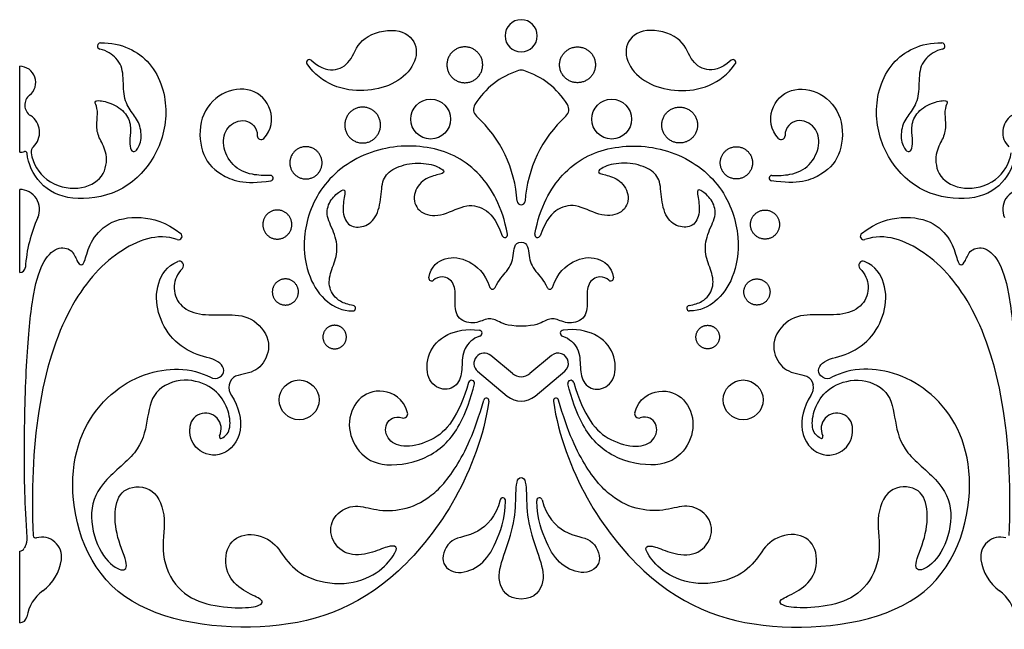
# Model space of a CAD drawing. Units: millimetres. Extents: x -137 to 137, y -146 to 139.
# Drawn here: x -136 to -80, y -52 to -17 of the extents above; entities that cross this region are included whole.
import ezdxf

# ---------------------------------------------------------------- set-up
doc = ezdxf.new("R2010")
doc.units = ezdxf.units.MM
doc.header["$MEASUREMENT"] = 0
doc.layers.add('Layer 03', color=5, linetype='Continuous')

msp = doc.modelspace()

# ---------------------------------------------------------------- linework, layer by layer
at = {"layer": 'Layer 03'}
for p, q in [((-135.749, -24.881), (-135.749, -20.033)), ((-135.749, -31.666), (-135.749, -26.98)), ((-107.967, -37.363), (-109.181, -36.345)), ((-105.765, -36.345), (-106.978, -37.363)), ((-109.928, -37.236), (-108.263, -38.634)), ((-106.683, -38.634), (-105.017, -37.236)), ((-135.749, -51.419), (-135.749, -47.371))]:
    msp.add_line(p, q, dxfattribs=at)
for centre in [(-112.576, -23.013), (-102.369, -23.013), (-119.99, -38.847), (-94.955, -38.847)]:
    msp.add_circle(centre, 1.123, dxfattribs=at)
for centre, radius, start, end in [((-107.473, -18.313), 0.909, 90, 270), ((-107.473, -18.313), 0.909, 270, 90), ((-131.193, -18.89), 0.175, 91.3262, 256.6033), ((-83.752, -18.89), 0.175, 283.3967, 88.6738), ((-119.417, -19.81), 0.159, 48.9602, 215.0353), ((-95.529, -19.81), 0.159, 324.9647, 131.0398), ((-135.749, -20.942), 0.909, 307.9902, 90), ((-106.293, -24.512), 4.441, 107.497, 148.5348), ((-107.473, -20.77), 0.518, 72.5036, 107.497), ((-108.652, -24.512), 4.441, 31.4652, 72.503), ((-134.751, -22.219), 0.711, 127.9902, 237.0476), ((-109.639, -22.464), 0.518, 148.5347, 227.3938), ((-105.306, -22.464), 0.518, 312.6062, 31.4653), ((-135.749, -23.758), 1.123, 313.3966, 57.0476), ((-114.831, -28.109), 7.151, 3.7627, 47.3937), ((-100.114, -28.109), 7.151, 132.6063, 176.2374), ((-79.197, -23.758), 1.123, 122.9524, 226.6034), ((-122.14, -23.952), 0.211, 180.0006, 315.8486), ((-92.805, -23.952), 0.211, 224.1514, 359.9994), ((-135.749, -23.758), 1.123, 270, 284.239), ((-135.445, -24.957), 0.114, 4.4368, 104.2364), ((-134.698, -24.869), 0.407, 133.394, 187.3816), ((-121.606, -26.34), 0.152, 279.2647, 92.3832), ((-93.339, -26.34), 0.152, 87.6168, 260.7353), ((-135.749, -28.102), 1.123, 335.5756, 90), ((-79.197, -28.102), 1.123, 90, 204.4244), ((-107.473, -27.625), 0.223, 183.7586, 356.2374), ((-127.431, -31.88), 8.013, 155.5756, 176.3145), ((-126.794, -29.614), 0.2, 250.5138, 51.8632), ((-108.397, -29.533), 0.156, 200.6428, 10.719), ((-106.549, -29.533), 0.156, 169.281, 339.3572), ((-88.152, -29.614), 0.2, 128.1368, 289.4862), ((-126.744, -31.261), 0.24, 314.9028, 112.5455), ((-88.202, -31.261), 0.24, 67.4545, 225.0972), ((-135.749, -31.344), 0.322, 270, 356.3139), ((-112.527, -31.984), 0.156, 170.4193, 314.3613), ((-102.418, -31.984), 0.156, 225.6387, 9.5807), ((-109.085, -32.448), 0.156, 199.3173, 335.0988), ((-105.861, -32.448), 0.156, 204.9012, 340.6827), ((-116.965, -33.673), 0.156, 270.3818, 80.6752), ((-97.98, -33.673), 0.156, 99.3248, 269.6182), ((-109.854, -35.085), 0.176, 286.9607, 83.2632), ((-105.091, -35.085), 0.176, 96.7368, 253.0393), ((-109.554, -36.791), 0.582, 50, 230), ((-105.391, -36.791), 0.582, 310, 130), ((-124.739, -37.086), 0.549, 242.0916, 298.6167), ((-110.271, -37.911), 0.169, 346.714, 163.986), ((-107.473, -36.774), 0.769, 230, 310), ((-104.674, -37.911), 0.169, 16.014, 193.286), ((-90.206, -37.086), 0.549, 241.3833, 297.9084), ((-123.137, -38.148), 0.816, 169.2312, 214.4103), ((-91.808, -38.148), 0.816, 325.5897, 10.7688), ((-109.436, -38.896), 0.149, 351.3949, 164.0733), ((-107.473, -37.692), 1.229, 229.9995, 310), ((-105.509, -38.896), 0.149, 15.9267, 188.6051), ((-125.276, -40.478), 0.888, 333.5681, 180), ((-114.109, -39.634), 0.24, 252.4963, 15.6464), ((-100.836, -39.634), 0.24, 164.3536, 287.5037), ((-89.669, -40.478), 0.888, 360, 206.4319), ((-124.392, -40.918), 0.0994, 153.5681, 297.3362), ((-90.553, -40.918), 0.0994, 242.6638, 26.4319), ((-108.504, -44.529), 0.156, 357.6754, 165.8411), ((-106.442, -44.529), 0.156, 14.1589, 182.3246), ((-136.167, -46.672), 0.85, 328.3107, 4.2973), ((-134.837, -46.494), 0.143, 183.1942, 285.7439), ((-134.496, -47.703), 1.113, 351.9346, 105.7383), ((-80.449, -47.703), 1.113, 74.2617, 188.0654), ((-134.496, -47.703), 1.113, 148.3107, 153.8876), ((-135.749, -47.089), 0.282, 270, 333.8876), ((-136.009, -47.489), 2.641, 306.2846, 351.9346), ((-78.936, -47.489), 2.641, 188.0654, 233.7154), ((-133.094, -51.459), 2.284, 126.2846, 170.4237), ((-81.851, -51.459), 2.284, 9.5763, 53.7154), ((-135.749, -51.011), 0.408, 270, 350.4198)]:
    msp.add_arc(centre, radius, start, end, dxfattribs=at)
for points, knots in [([(-119.313, -19.691), (-118.711, -20.215), (-117.835, -20.343), (-116.988, -19.707), (-116.564, -18.314), (-114.391, -17.775), (-113.226, -18.714), (-113.478, -20.114), (-114.701, -21.14), (-116.311, -21.481), (-118.004, -21.301), (-119.141, -20.48), (-119.547, -19.901)], [34.29322, 34.29322, 34.29322, 34.29322, 35.338619, 36.472066, 37.605514, 38.738961, 39.872409, 41.005857, 42.139304, 43.272752, 44.406199, 45.400244, 45.400244, 45.400244, 45.400244]), ([(-95.633, -19.691), (-96.234, -20.215), (-97.11, -20.343), (-97.957, -19.707), (-98.381, -18.314), (-100.555, -17.775), (-101.72, -18.714), (-101.467, -20.114), (-100.244, -21.14), (-98.634, -21.481), (-96.941, -21.301), (-95.805, -20.48), (-95.399, -19.901)], [34.29322, 34.29322, 34.29322, 34.29322, 35.338619, 36.472066, 37.605514, 38.738961, 39.872409, 41.005857, 42.139304, 43.272752, 44.406199, 45.400244, 45.400244, 45.400244, 45.400244]), ([(-131.197, -18.715), (-129.994, -18.687), (-128.033, -19.709), (-127.23, -22.715), (-128.091, -25.4), (-130.094, -27.31), (-132.927, -27.674), (-134.673, -26.817), (-135.287, -25.516), (-135.331, -24.948)], [189.940674, 189.940674, 189.940674, 189.940674, 191.65342, 193.535484, 195.417549, 197.299614, 199.181678, 201.063743, 202.796443, 202.796443, 202.796443, 202.796443]), ([(-79.614, -24.948), (-79.658, -25.516), (-80.272, -26.817), (-82.018, -27.674), (-84.851, -27.31), (-86.854, -25.4), (-87.715, -22.715), (-86.913, -19.709), (-84.952, -18.687), (-83.748, -18.715)], [288.518774, 288.518774, 288.518774, 288.518774, 290.251474, 292.133539, 294.015603, 295.897668, 297.779732, 299.661797, 301.374543, 301.374543, 301.374543, 301.374543]), ([(-135.101, -24.922), (-135.025, -25.51), (-134.274, -26.685), (-132.389, -27.1), (-130.912, -26.331), (-130.773, -24.903), (-131.269, -24.137), (-131.459, -23.458), (-131.302, -22.471), (-131.545, -22.07), (-131.431, -21.912), (-130.472, -22.098), (-129.599, -22.771), (-129.456, -23.615), (-129.57, -24.274), (-129.499, -24.817), (-129.227, -24.918), (-128.841, -24.274), (-128.941, -23.229), (-129.47, -22.614), (-129.928, -21.809), (-129.871, -20.492), (-130.122, -19.622), (-130.831, -19.156), (-131.233, -19.06)], [175.347599, 175.347599, 175.347599, 175.347599, 175.929586, 176.588767, 177.247948, 177.907129, 178.56631, 179.22549, 179.884671, 180.543852, 181.203033, 181.862214, 182.521395, 183.180576, 183.839757, 184.498938, 185.158119, 185.8173, 186.476481, 187.135662, 187.794843, 188.454024, 189.113205, 189.617317, 189.617317, 189.617317, 189.617317]), ([(-83.712, -19.06), (-84.114, -19.156), (-84.824, -19.622), (-85.074, -20.492), (-85.017, -21.809), (-85.475, -22.614), (-86.004, -23.229), (-86.105, -24.274), (-85.718, -24.918), (-85.446, -24.817), (-85.375, -24.274), (-85.489, -23.615), (-85.346, -22.771), (-84.473, -22.098), (-83.515, -21.912), (-83.4, -22.07), (-83.643, -22.471), (-83.486, -23.458), (-83.676, -24.137), (-84.173, -24.903), (-84.033, -26.331), (-82.556, -27.1), (-80.671, -26.685), (-79.92, -25.51), (-79.844, -24.922)], [301.697899, 301.697899, 301.697899, 301.697899, 302.202012, 302.861193, 303.520374, 304.179555, 304.838736, 305.497917, 306.157098, 306.816279, 307.47546, 308.134641, 308.793822, 309.453003, 310.112184, 310.771365, 311.430546, 312.089726, 312.748907, 313.408088, 314.067269, 314.72645, 315.385631, 315.967618, 315.967618, 315.967618, 315.967618]), ([(-121.989, -24.099), (-121.531, -23.627), (-121.403, -22.344), (-122.611, -21.162), (-124.429, -21.394), (-125.673, -22.855), (-125.585, -24.966), (-124.639, -26.146), (-123.083, -26.734), (-121.582, -26.489)], [59.78367, 59.78367, 59.78367, 59.78367, 61.070269, 62.462205, 63.85414, 65.246076, 66.638011, 68.029947, 69.326012, 69.326012, 69.326012, 69.326012]), ([(-92.957, -24.099), (-93.415, -23.627), (-93.543, -22.344), (-92.334, -21.162), (-90.516, -21.394), (-89.272, -22.855), (-89.361, -24.966), (-90.306, -26.146), (-91.863, -26.734), (-93.364, -26.489)], [59.78367, 59.78367, 59.78367, 59.78367, 61.070269, 62.462205, 63.85414, 65.246076, 66.638011, 68.029947, 69.326012, 69.326012, 69.326012, 69.326012]), ([(-121.612, -26.188), (-121.964, -26.203), (-122.782, -26.165), (-123.794, -25.702), (-124.383, -24.466), (-124.129, -23.414), (-123.083, -22.876), (-122.351, -23.438), (-122.351, -23.952)], [69.619784, 69.619784, 69.619784, 69.619784, 70.245843, 71.090026, 71.934209, 72.778392, 73.622575, 74.356428, 74.356428, 74.356428, 74.356428]), ([(-93.333, -26.188), (-92.981, -26.203), (-92.163, -26.165), (-91.152, -25.702), (-90.563, -24.466), (-90.816, -23.414), (-91.862, -22.876), (-92.594, -23.438), (-92.594, -23.952)], [54.726433, 54.726433, 54.726433, 54.726433, 55.352491, 56.196674, 57.040857, 57.88504, 58.729223, 59.463076, 59.463076, 59.463076, 59.463076]), ([(-108.243, -29.504), (-108.539, -27.942), (-109.761, -25.78), (-112.418, -24.377), (-116.058, -24.566), (-118.987, -26.699), (-119.923, -29.804), (-119.46, -32.063), (-118.561, -33.318), (-117.578, -33.833), (-116.964, -33.829)], [137.028774, 137.028774, 137.028774, 137.028774, 138.76467, 140.704556, 142.644443, 144.58433, 146.524217, 148.464104, 150.403991, 152.047872, 152.047872, 152.047872, 152.047872]), ([(-106.702, -29.504), (-106.406, -27.942), (-105.184, -25.78), (-102.527, -24.377), (-98.887, -24.566), (-95.958, -26.699), (-95.022, -29.804), (-95.486, -32.063), (-96.385, -33.318), (-97.368, -33.833), (-97.981, -33.829)], [137.028774, 137.028774, 137.028774, 137.028774, 138.76467, 140.704556, 142.644443, 144.58433, 146.524217, 148.464104, 150.403991, 152.047872, 152.047872, 152.047872, 152.047872]), ([(-116.94, -33.519), (-117.223, -33.473), (-117.812, -33.306), (-118.38, -32.55), (-118.24, -31.603), (-117.784, -30.657), (-117.916, -29.508), (-118.529, -28.474), (-118.301, -27.616), (-117.67, -27.02), (-117.302, -26.932), (-117.583, -27.878), (-117.425, -28.912), (-116.689, -29.205), (-115.77, -28.874), (-115.352, -27.709), (-115.359, -26.451), (-114.819, -25.823), (-113.633, -25.422), (-112.309, -25.562), (-111.646, -26.015), (-112.153, -26.143), (-113.076, -26.381), (-113.684, -27.398), (-113.23, -28.355), (-112.057, -28.58), (-110.646, -27.781), (-109.607, -27.937), (-108.913, -28.606), (-108.542, -29.588)], [152.34509, 152.34509, 152.34509, 152.34509, 152.833763, 153.534025, 154.234288, 154.93455, 155.634812, 156.335075, 157.035337, 157.7356, 158.435862, 159.136124, 159.836387, 160.536649, 161.236912, 161.937174, 162.637436, 163.337699, 164.037961, 164.738224, 165.438486, 166.138748, 166.839011, 167.539273, 168.239536, 168.939798, 169.64006, 170.340323, 170.940052, 170.940052, 170.940052, 170.940052]), ([(-98.006, -33.519), (-97.723, -33.473), (-97.133, -33.306), (-96.566, -32.55), (-96.706, -31.603), (-97.161, -30.657), (-97.03, -29.508), (-96.416, -28.474), (-96.644, -27.616), (-97.275, -27.02), (-97.643, -26.932), (-97.363, -27.878), (-97.52, -28.912), (-98.256, -29.205), (-99.175, -28.874), (-99.593, -27.709), (-99.586, -26.451), (-100.127, -25.823), (-101.312, -25.422), (-102.637, -25.562), (-103.299, -26.015), (-102.792, -26.143), (-101.87, -26.381), (-101.261, -27.398), (-101.715, -28.355), (-102.888, -28.58), (-104.299, -27.781), (-105.338, -27.937), (-106.033, -28.606), (-106.403, -29.588)], [118.136973, 118.136973, 118.136973, 118.136973, 118.625646, 119.325908, 120.026171, 120.726433, 121.426695, 122.126958, 122.82722, 123.527483, 124.227745, 124.928007, 125.62827, 126.328532, 127.028795, 127.729057, 128.429319, 129.129582, 129.829844, 130.530107, 131.230369, 131.930631, 132.630894, 133.331156, 134.031419, 134.731681, 135.431943, 136.132206, 136.731935, 136.731935, 136.731935, 136.731935]), ([(-135.319, -46.608), (-135.459, -44.749), (-135.52, -41.435), (-135.381, -36.331), (-135.031, -32.923), (-134.522, -31.034), (-133.637, -30.157), (-132.754, -30.34), (-132.526, -31.05), (-132.274, -31.324), (-132.068, -31.064), (-131.822, -29.97), (-130.855, -28.799), (-129.072, -28.391), (-127.501, -28.804), (-126.67, -29.456)], [207.905769, 207.905769, 207.905769, 207.905769, 209.052856, 210.44844, 211.844024, 213.239609, 214.635193, 216.030777, 217.426362, 218.821946, 220.21753, 221.613114, 223.008699, 224.404283, 225.671802, 225.671802, 225.671802, 225.671802]), ([(-88.275, -29.456), (-87.444, -28.804), (-85.873, -28.391), (-84.09, -28.799), (-83.123, -29.97), (-82.877, -31.064), (-82.672, -31.324), (-82.42, -31.05), (-82.191, -30.34), (-81.309, -30.157), (-80.424, -31.034), (-79.914, -32.923), (-79.564, -36.331), (-79.425, -41.435), (-79.487, -44.749), (-79.627, -46.608)], [396.599277, 396.599277, 396.599277, 396.599277, 397.866796, 399.26238, 400.657964, 402.053549, 403.449133, 404.844717, 406.240301, 407.635886, 409.03147, 410.427054, 411.822638, 413.218223, 414.36531, 414.36531, 414.36531, 414.36531]), ([(-126.86, -29.803), (-127.979, -29.407), (-130.398, -30.331), (-133.05, -33.361), (-134.847, -38.677), (-135.117, -44.042), (-134.98, -46.502)], [226.03355, 226.03355, 226.03355, 226.03355, 229.467841, 233.177989, 236.888138, 240.07505, 240.07505, 240.07505, 240.07505]), ([(-79.965, -46.502), (-79.828, -44.042), (-80.099, -38.677), (-81.895, -33.361), (-84.548, -30.331), (-86.966, -29.407), (-88.085, -29.803)], [382.196029, 382.196029, 382.196029, 382.196029, 385.382941, 389.093089, 392.803238, 396.237528, 396.237528, 396.237528, 396.237528]), ([(-108.943, -32.514), (-108.744, -32.085), (-108.139, -31.501), (-107.866, -30.778), (-107.883, -29.959), (-107.473, -29.959)], [127.896627, 127.896627, 127.896627, 127.896627, 128.52316, 129.33903, 130.154899, 130.154899, 130.154899, 130.154899]), ([(-107.473, -29.959), (-107.062, -29.959), (-107.08, -30.778), (-106.807, -31.501), (-106.201, -32.085), (-106.002, -32.514)], [130.154899, 130.154899, 130.154899, 130.154899, 130.970769, 131.786638, 132.413171, 132.413171, 132.413171, 132.413171]), ([(-124.476, -37.568), (-124.127, -37.377), (-124.297, -36.577), (-125.763, -36.401), (-127.221, -35.491), (-128.037, -33.948), (-128.105, -32.339), (-127.468, -31.302), (-126.836, -31.04)], [513.92247, 513.92247, 513.92247, 513.92247, 514.879053, 515.974303, 517.069553, 518.164802, 519.260052, 520.202614, 520.202614, 520.202614, 520.202614]), ([(-112.681, -31.958), (-112.566, -31.278), (-111.692, -30.73), (-110.538, -30.842), (-109.522, -31.672), (-109.232, -32.5)], [124.196649, 124.196649, 124.196649, 124.196649, 125.330726, 126.585226, 127.659644, 127.659644, 127.659644, 127.659644]), ([(-105.713, -32.5), (-105.423, -31.672), (-104.407, -30.842), (-103.254, -30.73), (-102.379, -31.278), (-102.264, -31.958)], [132.650154, 132.650154, 132.650154, 132.650154, 133.724572, 134.979072, 136.11315, 136.11315, 136.11315, 136.11315]), ([(-90.469, -37.568), (-90.819, -37.377), (-90.648, -36.577), (-89.183, -36.401), (-87.724, -35.491), (-86.908, -33.948), (-86.84, -32.339), (-87.477, -31.302), (-88.11, -31.04)], [617.99353, 617.99353, 617.99353, 617.99353, 618.950114, 620.045363, 621.140613, 622.235863, 623.331112, 624.273675, 624.273675, 624.273675, 624.273675]), ([(-126.575, -31.431), (-126.892, -31.747), (-127.157, -32.532), (-126.818, -33.546), (-125.687, -34.101), (-124.14, -34.033), (-122.661, -34.069), (-121.481, -35.461), (-121.945, -36.917), (-122.836, -37.415), (-123.84, -37.478), (-123.939, -37.996)], [520.625399, 520.625399, 520.625399, 520.625399, 521.374449, 522.340873, 523.307296, 524.27372, 525.240144, 526.206567, 527.172991, 528.139415, 528.964954, 528.964954, 528.964954, 528.964954]), ([(-88.371, -31.431), (-88.053, -31.747), (-87.789, -32.532), (-88.127, -33.546), (-89.258, -34.101), (-90.805, -34.033), (-92.284, -34.069), (-93.464, -35.461), (-93.001, -36.917), (-92.11, -37.415), (-91.105, -37.478), (-91.006, -37.996)], [520.625399, 520.625399, 520.625399, 520.625399, 521.374449, 522.340873, 523.307296, 524.27372, 525.240144, 526.206567, 527.172991, 528.139415, 528.964954, 528.964954, 528.964954, 528.964954]), ([(-107.473, -34.689), (-108.316, -34.689), (-108.809, -34.351), (-109.388, -34.196), (-110.135, -34.647), (-111.207, -34.266), (-111.193, -33.152), (-111.179, -32.249), (-111.811, -31.807), (-112.295, -31.974), (-112.418, -32.095)], [119.115727, 119.115727, 119.115727, 119.115727, 119.744019, 120.372311, 121.000603, 121.628895, 122.257188, 122.88548, 123.513772, 123.945422, 123.945422, 123.945422, 123.945422]), ([(-102.527, -32.095), (-102.651, -31.974), (-103.134, -31.807), (-103.766, -32.249), (-103.752, -33.152), (-103.738, -34.266), (-104.81, -34.647), (-105.558, -34.196), (-106.136, -34.351), (-106.63, -34.689), (-107.473, -34.689)], [114.286031, 114.286031, 114.286031, 114.286031, 114.717681, 115.345973, 115.974265, 116.602558, 117.23085, 117.859142, 118.487434, 119.115727, 119.115727, 119.115727, 119.115727]), ([(-109.803, -35.254), (-110.208, -35.377), (-110.817, -36.001), (-110.775, -37.017), (-110.935, -38.006), (-111.88, -38.425), (-112.855, -37.719), (-112.788, -36.186), (-111.855, -35.081), (-110.546, -34.826), (-109.833, -34.91)], [23.398025, 23.398025, 23.398025, 23.398025, 24.211171, 25.176254, 26.141337, 27.106419, 28.071502, 29.036585, 30.001668, 30.838568, 30.838568, 30.838568, 30.838568]), ([(-105.143, -35.254), (-104.737, -35.377), (-104.129, -36.001), (-104.17, -37.017), (-104.01, -38.006), (-103.065, -38.425), (-102.09, -37.719), (-102.158, -36.186), (-103.09, -35.081), (-104.4, -34.826), (-105.112, -34.91)], [23.398025, 23.398025, 23.398025, 23.398025, 24.211171, 25.176254, 26.141337, 27.106419, 28.071502, 29.036585, 30.001668, 30.838568, 30.838568, 30.838568, 30.838568]), ([(-109.289, -38.918), (-109.883, -42.843), (-114.268, -49.875), (-121.858, -52.32), (-131.442, -50.722), (-133.546, -42.695), (-130.862, -37.99), (-127.19, -36.831), (-125.504, -37.302), (-124.996, -37.571)], [489.701737, 489.701737, 489.701737, 489.701737, 493.288054, 496.932568, 500.577081, 504.221595, 507.866108, 511.510622, 513.575369, 513.575369, 513.575369, 513.575369]), ([(-105.657, -38.918), (-105.063, -42.843), (-100.678, -49.875), (-93.088, -52.32), (-83.504, -50.722), (-81.399, -42.695), (-84.083, -37.99), (-87.755, -36.831), (-89.441, -37.302), (-89.95, -37.571)], [593.772797, 593.772797, 593.772797, 593.772797, 597.359115, 601.003628, 604.648142, 608.292655, 611.937169, 615.581682, 617.646429, 617.646429, 617.646429, 617.646429]), ([(-124.347, -41.006), (-124.324, -40.994), (-124.042, -40.832), (-123.798, -40.357), (-124.016, -39.171), (-124.784, -38.119), (-126.438, -37.517), (-128.309, -38.252), (-128.543, -40.047), (-128.955, -41.85), (-131.329, -43.52), (-131.907, -45.405), (-131.229, -47.666), (-130.022, -48.596), (-129.52, -48.32), (-130.32, -46.597), (-130.448, -44.908), (-129.936, -43.691), (-128.098, -43.69), (-127.414, -45.549), (-127.875, -47.565), (-126.92, -49.641), (-125.256, -50.446), (-123.254, -50.633), (-122.075, -50.465), (-121.982, -50.109), (-122.965, -49.743), (-124.104, -48.888), (-124.231, -47.156), (-123.161, -46.246), (-121.452, -46.673), (-120.814, -47.847), (-119.694, -48.941), (-117.397, -49.395), (-115.474, -48.662), (-114.577, -47.545), (-114.412, -47.069), (-114.98, -47.069), (-115.908, -47.527), (-117.38, -47.694), (-118.302, -46.657), (-118.185, -45.411), (-116.935, -44.659), (-115.849, -45.063), (-114.377, -45.153), (-112.733, -44.55), (-111.174, -42.932), (-110.098, -40.674), (-109.579, -38.855)], [544.70671, 544.70671, 544.70671, 544.70671, 544.79485, 545.877877, 546.960903, 548.043929, 549.126956, 550.209982, 551.293009, 552.376035, 553.459061, 554.542088, 555.625114, 556.708141, 557.791167, 558.874194, 559.95722, 561.040246, 562.123273, 563.206299, 564.289326, 565.372352, 566.455378, 567.538405, 568.621431, 569.704458, 570.787484, 571.870511, 572.953537, 574.036563, 575.11959, 576.202616, 577.285643, 578.368669, 579.451695, 580.534722, 581.617748, 582.700775, 583.783801, 584.866828, 585.949854, 587.03288, 588.115907, 589.198933, 590.28196, 591.364986, 592.448012, 593.48509, 593.48509, 593.48509, 593.48509]), ([(-90.599, -41.006), (-90.621, -40.994), (-90.904, -40.832), (-91.147, -40.357), (-90.93, -39.171), (-90.161, -38.119), (-88.508, -37.517), (-86.637, -38.252), (-86.402, -40.047), (-85.99, -41.85), (-83.616, -43.52), (-83.038, -45.405), (-83.717, -47.666), (-84.923, -48.596), (-85.425, -48.32), (-84.625, -46.597), (-84.497, -44.908), (-85.01, -43.691), (-86.847, -43.69), (-87.531, -45.549), (-87.071, -47.565), (-88.025, -49.641), (-89.69, -50.446), (-91.691, -50.633), (-92.87, -50.465), (-92.964, -50.109), (-91.98, -49.743), (-90.841, -48.888), (-90.714, -47.156), (-91.784, -46.246), (-93.493, -46.673), (-94.131, -47.847), (-95.251, -48.941), (-97.548, -49.395), (-99.471, -48.662), (-100.369, -47.545), (-100.533, -47.069), (-99.966, -47.069), (-99.037, -47.527), (-97.565, -47.694), (-96.643, -46.657), (-96.76, -45.411), (-98.01, -44.659), (-99.096, -45.063), (-100.569, -45.153), (-102.212, -44.55), (-103.771, -42.932), (-104.847, -40.674), (-105.366, -38.855)], [544.70671, 544.70671, 544.70671, 544.70671, 544.79485, 545.877877, 546.960903, 548.043929, 549.126956, 550.209982, 551.293009, 552.376035, 553.459061, 554.542088, 555.625114, 556.708141, 557.791167, 558.874194, 559.95722, 561.040246, 562.123273, 563.206299, 564.289326, 565.372352, 566.455378, 567.538405, 568.621431, 569.704458, 570.787484, 571.870511, 572.953537, 574.036563, 575.11959, 576.202616, 577.285643, 578.368669, 579.451695, 580.534722, 581.617748, 582.700775, 583.783801, 584.866828, 585.949854, 587.03288, 588.115907, 589.198933, 590.28196, 591.364986, 592.448012, 593.48509, 593.48509, 593.48509, 593.48509]), ([(-113.878, -39.569), (-114.106, -38.756), (-115.333, -38.102), (-116.772, -38.685), (-117.365, -40.252), (-116.743, -41.864), (-115.269, -42.743), (-112.495, -42.187), (-110.927, -40.552), (-110.292, -38.739), (-110.106, -37.95)], [70.096272, 70.096272, 70.096272, 70.096272, 71.431316, 72.832932, 74.234548, 75.636165, 77.037781, 78.439397, 79.841013, 81.023756, 81.023756, 81.023756, 81.023756]), ([(-110.434, -37.864), (-110.702, -38.799), (-111.408, -40.313), (-112.455, -41.153), (-114.019, -41.61), (-115.037, -41.182), (-115.256, -40.19), (-114.612, -39.728), (-114.182, -39.863)], [81.35987, 81.35987, 81.35987, 81.35987, 82.28085, 83.307282, 84.333713, 85.360145, 86.386576, 87.272446, 87.272446, 87.272446, 87.272446]), ([(-101.068, -39.569), (-100.84, -38.756), (-99.613, -38.102), (-98.174, -38.685), (-97.581, -40.252), (-98.203, -41.864), (-99.677, -42.743), (-102.45, -42.187), (-104.018, -40.552), (-104.653, -38.739), (-104.839, -37.95)], [87.603697, 87.603697, 87.603697, 87.603697, 88.93874, 90.340357, 91.741973, 93.143589, 94.545206, 95.946822, 97.348438, 98.531181, 98.531181, 98.531181, 98.531181]), ([(-104.512, -37.864), (-104.243, -38.799), (-103.537, -40.313), (-102.49, -41.153), (-100.926, -41.61), (-99.909, -41.182), (-99.69, -40.19), (-100.333, -39.728), (-100.764, -39.863)], [81.35987, 81.35987, 81.35987, 81.35987, 82.28085, 83.307282, 84.333713, 85.360145, 86.386576, 87.272446, 87.272446, 87.272446, 87.272446]), ([(-123.81, -38.609), (-123.379, -39.24), (-123.064, -40.803), (-124.264, -42.17), (-125.731, -41.858), (-126.164, -41.011), (-126.164, -40.478)], [529.377477, 529.377477, 529.377477, 529.377477, 532.553587, 536.198101, 539.842615, 542.495418, 542.495418, 542.495418, 542.495418]), ([(-91.135, -38.609), (-91.567, -39.24), (-91.882, -40.803), (-90.681, -42.17), (-89.215, -41.858), (-88.781, -41.011), (-88.781, -40.478)], [529.377477, 529.377477, 529.377477, 529.377477, 532.553587, 536.198101, 539.842615, 542.495418, 542.495418, 542.495418, 542.495418]), ([(-108.655, -44.491), (-108.889, -45.418), (-110.027, -46.585), (-111.524, -46.537), (-112.157, -48.063), (-111.068, -48.803), (-109.644, -48.188), (-108.949, -47.121), (-108.391, -45.591), (-108.348, -44.536)], [-373.131442, -373.131442, -373.131442, -373.131442, -372.008449, -370.719372, -369.430295, -368.141218, -366.85214, -365.563063, -364.416538, -364.416538, -364.416538, -364.416538]), ([(-106.29, -44.491), (-106.057, -45.418), (-104.918, -46.585), (-103.421, -46.537), (-102.788, -48.063), (-103.877, -48.803), (-105.302, -48.188), (-105.996, -47.121), (-106.555, -45.591), (-106.597, -44.536)], [-373.131442, -373.131442, -373.131442, -373.131442, -372.008449, -370.719372, -369.430295, -368.141218, -366.85214, -365.563063, -364.416538, -364.416538, -364.416538, -364.416538])]:
    msp.add_open_spline(points, degree=3, knots=knots, dxfattribs=at)
for points in [[(-111.384, -20.643), (-112.079, -19.91), (-111.346, -19.215), (-110.614, -18.52), (-109.918, -19.253), (-109.223, -19.986), (-109.956, -20.681), (-110.689, -21.376), (-111.384, -20.643)], [(-103.561, -20.643), (-102.866, -19.91), (-103.599, -19.215), (-104.332, -18.52), (-105.027, -19.253), (-105.723, -19.986), (-104.99, -20.681), (-104.257, -21.376), (-103.561, -20.643)], [(-117.144, -24.043), (-117.839, -23.31), (-117.106, -22.615), (-116.373, -21.919), (-115.678, -22.652), (-114.982, -23.385), (-115.715, -24.081), (-116.448, -24.776), (-117.144, -24.043)], [(-97.802, -24.043), (-97.106, -23.31), (-97.839, -22.615), (-98.572, -21.919), (-99.268, -22.652), (-99.963, -23.385), (-99.23, -24.081), (-98.497, -24.776), (-97.802, -24.043)], [(-120.269, -26.103), (-120.895, -25.444), (-120.235, -24.818), (-119.575, -24.192), (-118.949, -24.852), (-118.323, -25.511), (-118.983, -26.137), (-119.643, -26.763), (-120.269, -26.103)], [(-94.677, -26.103), (-94.051, -25.444), (-94.71, -24.818), (-95.37, -24.192), (-95.996, -24.852), (-96.622, -25.511), (-95.962, -26.137), (-95.303, -26.763), (-94.677, -26.103)], [(-121.817, -29.522), (-122.38, -28.928), (-121.787, -28.365), (-121.193, -27.801), (-120.63, -28.395), (-120.066, -28.989), (-120.66, -29.552), (-121.254, -30.115), (-121.817, -29.522)], [(-93.128, -29.522), (-92.565, -28.928), (-93.159, -28.365), (-93.752, -27.801), (-94.316, -28.395), (-94.879, -28.989), (-94.285, -29.552), (-93.691, -30.115), (-93.128, -29.522)], [(-121.302, -33.268), (-121.809, -32.733), (-121.275, -32.226), (-120.74, -31.719), (-120.233, -32.254), (-119.726, -32.788), (-120.261, -33.295), (-120.795, -33.802), (-121.302, -33.268)], [(-93.643, -33.268), (-93.136, -32.733), (-93.671, -32.226), (-94.205, -31.719), (-94.712, -32.254), (-95.219, -32.788), (-94.685, -33.295), (-94.15, -33.802), (-93.643, -33.268)], [(-118.471, -35.76), (-118.927, -35.279), (-118.447, -34.823), (-117.966, -34.367), (-117.509, -34.847), (-117.053, -35.328), (-117.534, -35.785), (-118.015, -36.241), (-118.471, -35.76)], [(-96.474, -35.76), (-96.018, -35.279), (-96.499, -34.823), (-96.98, -34.367), (-97.436, -34.847), (-97.892, -35.328), (-97.411, -35.785), (-96.93, -36.241), (-96.474, -35.76)]]:
    msp.add_rational_spline(points, [1, 0.707106781187, 1, 0.707106781187, 1, 0.707106781187, 1, 0.707106781187, 1], degree=2, knots=[0, 0, 0, 1.130748, 1.130748, 2.261495, 2.261495, 3.392243, 3.392243, 4.522991, 4.522991, 4.522991], dxfattribs=at)
for points in [[(-107.473, -50.081), (-108.277, -50.081), (-108.907, -49.078), (-108.495, -47.713), (-107.793, -45.737), (-107.776, -44.067), (-107.723, -43.223), (-107.473, -43.223)], [(-107.473, -43.223), (-107.222, -43.223), (-107.17, -44.067), (-107.152, -45.737), (-106.45, -47.713), (-106.038, -49.078), (-106.669, -50.081), (-107.473, -50.081)]]:
    msp.add_open_spline(points, degree=3, dxfattribs=at)

doc.saveas('drawing.dxf')
